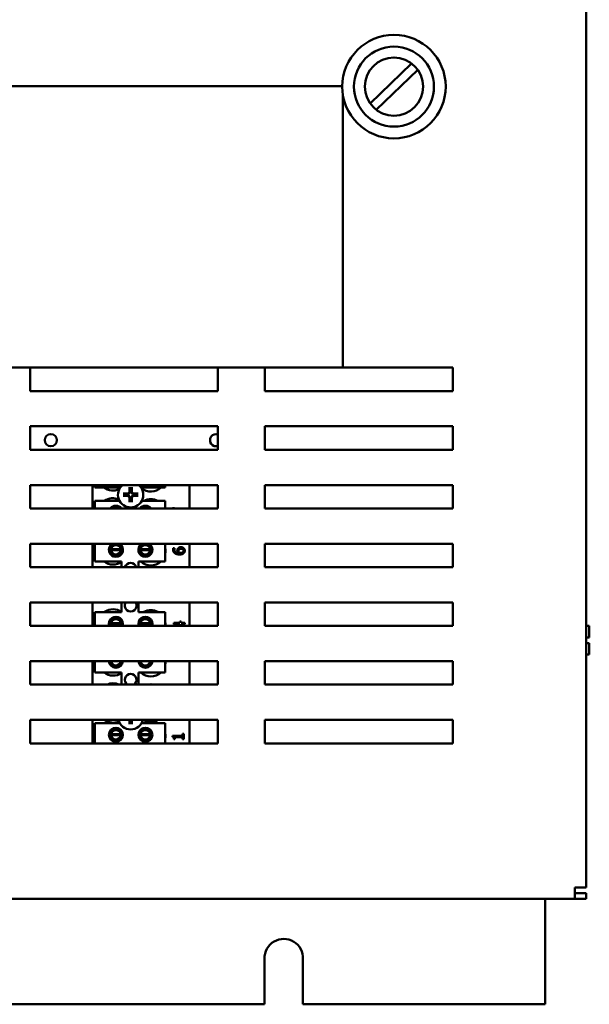
# Model space of a CAD drawing. Units: inches. Extents: x 1 to 43, y 0.5 to 33.5.
# Drawn here: x 16.3 to 19.4, y 14.3 to 19.5 of the extents above; entities that cross this region are included whole.
import ezdxf

# ---------------------------------------------------------------- set-up
doc = ezdxf.new("R2010")
doc.units = ezdxf.units.IN
doc.header["$LTSCALE"] = 2
doc.header["$MEASUREMENT"] = 0
doc.layers.add('Visible (ANSI)', color=7, linetype='Continuous', lineweight=50)

msp = doc.modelspace()

# ---------------------------------------------------------------- linework, layer by layer
at = {"layer": 'Visible (ANSI)'}
for p, q in [((19.3595, 14.9272), (19.3595, 23.5372)), ((18.2103, 19.1002), (18.4309, 19.313)), ((18.4632, 19.2795), (18.2426, 19.0668)), ((16.0666, 19.1923), (18.0613, 19.1923)), ((18.0651, 19.1441), (18.0651, 17.6942)), ((18.0651, 17.6942), (16.0666, 17.6942)), ((16.4, 17.5692), (16.4, 17.6942)), ((17.4, 17.6942), (17.4, 17.5692)), ((17.65, 17.5692), (17.65, 17.6942)), ((18.0651, 17.6942), (18.65, 17.6942)), ((18.65, 17.6942), (18.65, 17.5692)), ((17.4, 17.5692), (16.4, 17.5692)), ((18.65, 17.5692), (17.65, 17.5692)), ((16.4, 17.2567), (16.4, 17.3817)), ((16.4, 17.3817), (17.4, 17.3817)), ((17.4, 17.3817), (17.4, 17.2567)), ((17.65, 17.3817), (18.65, 17.3817)), ((17.65, 17.2567), (17.65, 17.3817)), ((18.65, 17.3817), (18.65, 17.2567)), ((17.4, 17.2567), (16.4, 17.2567)), ((18.65, 17.2567), (17.65, 17.2567)), ((16.4, 16.9442), (16.4, 17.0692)), ((16.4, 17.0692), (17.4, 17.0692)), ((16.7325, 16.9442), (16.7325, 17.0692)), ((16.7445, 17.0563), (16.7445, 17.0692)), ((16.8797, 17.0563), (16.7445, 17.0563)), ((17.1195, 17.0563), (16.9903, 17.0563)), ((17.1195, 17.0692), (17.1195, 17.0563)), ((17.2475, 17.0692), (17.2475, 16.9442)), ((17.4, 17.0692), (17.4, 16.9442)), ((17.65, 17.0692), (18.65, 17.0692)), ((17.65, 16.9442), (17.65, 17.0692)), ((18.65, 17.0692), (18.65, 16.9442)), ((16.7445, 16.9843), (16.8763, 16.9843)), ((16.7445, 16.9442), (16.7445, 16.9843)), ((16.9937, 16.9843), (17.1195, 16.9843)), ((17.1195, 16.9843), (17.1195, 16.9442)), ((17.4, 16.9442), (16.4, 16.9442)), ((17.1571, 16.9468), (17.1661, 16.9468)), ((17.1571, 16.9442), (17.1571, 16.9468)), ((17.1661, 16.9468), (17.1712, 16.9442)), ((18.65, 16.9442), (17.65, 16.9442)), ((16.4, 16.6317), (16.4, 16.7567)), ((16.4, 16.7567), (17.4, 16.7567)), ((16.7325, 16.6317), (16.7325, 16.7567)), ((16.7445, 16.6623), (16.7445, 16.7567)), ((16.8315, 16.7272), (16.8813, 16.7272)), ((16.8813, 16.7225), (16.8315, 16.7225)), ((16.8718, 16.751), (16.8413, 16.751)), ((16.9885, 16.7272), (17.0383, 16.7272)), ((17.0383, 16.7225), (16.9885, 16.7225)), ((17.0287, 16.751), (16.9982, 16.751)), ((17.1195, 16.7567), (17.1195, 16.6623)), ((17.1616, 16.7332), (17.1693, 16.7332)), ((17.1693, 16.7332), (17.1693, 16.7328)), ((17.2475, 16.7567), (17.2475, 16.6317)), ((17.4, 16.7567), (17.4, 16.6317)), ((17.65, 16.6317), (17.65, 16.7567)), ((17.65, 16.7567), (18.65, 16.7567)), ((18.65, 16.7567), (18.65, 16.6317)), ((16.8413, 16.6987), (16.8718, 16.6987)), ((16.9982, 16.6987), (17.0287, 16.6987)), ((17.4, 16.6317), (16.4, 16.6317)), ((16.887, 16.6623), (16.7445, 16.6623)), ((16.887, 16.6317), (16.887, 16.6623)), ((16.977, 16.6623), (16.977, 16.6317)), ((17.1195, 16.6623), (16.977, 16.6623)), ((18.65, 16.6317), (17.65, 16.6317)), ((16.4, 16.4442), (17.4, 16.4442)), ((16.4, 16.3192), (16.4, 16.4442)), ((16.7325, 16.3192), (16.7325, 16.4442)), ((16.887, 16.3933), (16.887, 16.4442)), ((16.977, 16.4442), (16.977, 16.3933)), ((17.2475, 16.4442), (17.2475, 16.3192)), ((17.4, 16.4442), (17.4, 16.3192)), ((17.65, 16.3192), (17.65, 16.4442)), ((17.65, 16.4442), (18.65, 16.4442)), ((18.65, 16.4442), (18.65, 16.3192)), ((16.7445, 16.3933), (16.887, 16.3933)), ((16.7445, 16.3192), (16.7445, 16.3933)), ((16.8718, 16.357), (16.8413, 16.357)), ((16.977, 16.3933), (17.1195, 16.3933)), ((17.0287, 16.357), (16.9982, 16.357)), ((17.1195, 16.3933), (17.1195, 16.3192)), ((17.4, 16.3192), (16.4, 16.3192)), ((16.8315, 16.3332), (16.8813, 16.3332)), ((16.8813, 16.3285), (16.8315, 16.3285)), ((16.9885, 16.3332), (17.0383, 16.3332)), ((17.0383, 16.3285), (16.9885, 16.3285)), ((17.1643, 16.3288), (17.1643, 16.3362)), ((17.1643, 16.3362), (17.1973, 16.3362)), ((17.1755, 16.3192), (17.1643, 16.3288)), ((17.1738, 16.3285), (17.1847, 16.3192)), ((17.1973, 16.3285), (17.1738, 16.3285)), ((17.1973, 16.3362), (17.1973, 16.3434)), ((17.1973, 16.3434), (17.2037, 16.3434)), ((17.1973, 16.3192), (17.1973, 16.3285)), ((17.2037, 16.3434), (17.2037, 16.3362)), ((17.2037, 16.3362), (17.2243, 16.3362)), ((17.2243, 16.3285), (17.2037, 16.3285)), ((17.2037, 16.3285), (17.2037, 16.3192)), ((17.2243, 16.3362), (17.2243, 16.3285)), ((18.65, 16.3192), (17.65, 16.3192)), ((19.3595, 16.3189), (19.3768, 16.3189)), ((19.3768, 16.2946), (19.3768, 16.3189)), ((19.3595, 16.2578), (19.3768, 16.2578)), ((19.3768, 16.2576), (19.3595, 16.2576)), ((19.3618, 16.2576), (19.3618, 16.2577)), ((19.3618, 16.2577), (19.3718, 16.2577)), ((19.3718, 16.2576), (19.3618, 16.2576)), ((19.3768, 16.2578), (19.3768, 16.2671)), ((19.3768, 16.2576), (19.3768, 16.2578)), ((19.3768, 16.2578), (19.3768, 16.2578)), ((19.3768, 16.2576), (19.3768, 16.2576)), ((19.3768, 16.2278), (19.3595, 16.2278)), ((19.3768, 16.2184), (19.3768, 16.2278)), ((19.3595, 16.1665), (19.3768, 16.1665)), ((19.3595, 16.1664), (19.3768, 16.1664)), ((19.3768, 16.1665), (19.3768, 16.1909)), ((19.3768, 16.1665), (19.3768, 16.1665)), ((19.3768, 16.1664), (19.3768, 16.1665)), ((19.3768, 16.1665), (19.3768, 16.1665)), ((16.4, 16.1317), (17.4, 16.1317)), ((16.4, 16.0067), (16.4, 16.1317)), ((16.7325, 16.0067), (16.7325, 16.1317)), ((16.7445, 16.0713), (16.7445, 16.1317)), ((16.8813, 16.1315), (16.8315, 16.1315)), ((16.8413, 16.1077), (16.8718, 16.1077)), ((17.0383, 16.1315), (16.9885, 16.1315)), ((16.9982, 16.1077), (17.0287, 16.1077)), ((17.1195, 16.1317), (17.1195, 16.0713)), ((17.2475, 16.1317), (17.2475, 16.0067)), ((17.4, 16.1317), (17.4, 16.0067)), ((17.65, 16.0067), (17.65, 16.1317)), ((17.65, 16.1317), (18.65, 16.1317)), ((18.65, 16.1317), (18.65, 16.0067)), ((16.887, 16.0713), (16.7445, 16.0713)), ((16.887, 16.0067), (16.887, 16.0713)), ((16.977, 16.0713), (16.977, 16.0067)), ((17.1195, 16.0713), (16.977, 16.0713)), ((17.4, 16.0067), (16.4, 16.0067)), ((18.65, 16.0067), (17.65, 16.0067)), ((16.4, 15.8192), (17.4, 15.8192)), ((16.4, 15.6942), (16.4, 15.8192)), ((16.7325, 15.6942), (16.7325, 15.8192)), ((16.7445, 15.8023), (16.8763, 15.8023)), ((16.7445, 15.6942), (16.7445, 15.8023)), ((16.9937, 15.8023), (17.1195, 15.8023)), ((17.1195, 15.8023), (17.1195, 15.6942)), ((17.2475, 15.8192), (17.2475, 15.6942)), ((17.4, 15.8192), (17.4, 15.6942)), ((17.65, 15.6942), (17.65, 15.8192)), ((17.65, 15.8192), (18.65, 15.8192)), ((18.65, 15.8192), (18.65, 15.6942)), ((16.8315, 15.7422), (16.8813, 15.7422)), ((16.8813, 15.7375), (16.8315, 15.7375)), ((16.8718, 15.766), (16.8413, 15.766)), ((16.9885, 15.7422), (17.0383, 15.7422)), ((17.0383, 15.7375), (16.9885, 15.7375)), ((17.0287, 15.766), (16.9982, 15.766)), ((17.1571, 15.7346), (17.2112, 15.7346)), ((17.1571, 15.7284), (17.1571, 15.7346)), ((17.171, 15.7269), (17.171, 15.716)), ((17.2112, 15.7269), (17.171, 15.7269)), ((17.2112, 15.7452), (17.2173, 15.7452)), ((17.2112, 15.7346), (17.2112, 15.7452)), ((17.2112, 15.716), (17.2112, 15.7269)), ((17.2173, 15.7452), (17.2173, 15.716)), ((17.4, 15.6942), (16.4, 15.6942)), ((16.8413, 15.7137), (16.8718, 15.7137)), ((16.9982, 15.7137), (17.0287, 15.7137)), ((17.171, 15.716), (17.1655, 15.716)), ((17.2173, 15.716), (17.2112, 15.716)), ((18.65, 15.6942), (17.65, 15.6942)), ((19.3595, 14.9272), (19.2995, 14.9272)), ((19.2995, 14.9272), (19.2995, 14.8672)), ((19.3595, 14.8972), (19.2995, 14.8972)), ((19.3595, 14.8972), (19.3595, 14.8672)), ((10.6745, 14.8672), (19.2995, 14.8672)), ((19.142, 14.8672), (19.142, 14.3052)), ((19.2995, 14.8672), (19.3595, 14.8672)), ((17.6475, 14.3052), (17.6475, 14.5484)), ((17.8524, 14.5464), (17.8524, 14.3052)), ((17.6475, 14.3052), (12.3524, 14.3052)), ((19.142, 14.3052), (17.8524, 14.3052))]:
    msp.add_line(p, q, dxfattribs=at)
for centre, radius in [((18.3367, 19.1899), 0.2755), ((18.3367, 19.1899), 0.213), ((18.3367, 19.1899), 0.155), ((16.51, 17.3077), 0.0325), ((16.8565, 16.7248), 0.0302), ((17.0134, 16.7248), 0.0302), ((16.8565, 15.7398), 0.0375), ((17.0134, 15.7398), 0.0375), ((16.8565, 15.7398), 0.0302), ((17.0134, 15.7398), 0.0302)]:
    msp.add_circle(centre, radius, dxfattribs=at)
for centre, radius, start, end in [((17.39, 17.3077), 0.0325, 71.9893, 288.0107), ((16.8415, 17.1177), 0.0781, 231.7092, 294.6093), ((16.935, 17.0177), 0.0675, 130.2739, 49.7261), ((16.935, 17.0177), 0.0256, 82.3836, 97.6164), ((17.0425, 17.1127), 0.0781, 230.652, 313.8731), ((16.8415, 16.9207), 0.0781, 66.7028, 125.4004), ((16.935, 17.0177), 0.0256, 172.3836, 187.6164), ((16.935, 17.0177), 0.0256, 262.3836, 277.6164), ((16.935, 17.0177), 0.0256, 352.3836, 7.6164), ((17.0425, 16.9157), 0.0781, 61.5369, 118.4631), ((16.8565, 16.9218), 0.0375, 36.5239, 143.4761), ((16.8565, 16.9218), 0.0302, 47.5521, 132.4479), ((17.0134, 16.9218), 0.0375, 36.5239, 143.4761), ((17.0134, 16.9218), 0.0302, 47.5521, 132.4479), ((16.8565, 16.7248), 0.0375, 121.952, 58.048), ((16.8564, 16.7248), 0.025, 174.5167, 185.4833), ((16.8564, 16.7248), 0.025, 5.4833, 174.5167), ((16.8564, 16.7248), 0.025, 185.4833, 354.5167), ((16.8564, 16.7248), 0.025, 354.5167, 5.4833), ((17.0134, 16.7248), 0.0375, 121.952, 58.048), ((17.0134, 16.7248), 0.025, 174.5167, 185.4833), ((17.0134, 16.7248), 0.025, 5.4833, 174.5167), ((17.0134, 16.7248), 0.025, 185.4833, 354.5167), ((17.0134, 16.7248), 0.025, 354.5167, 5.4833), ((17.0425, 16.7187), 0.0781, 350.3583, 9.6417), ((16.8415, 16.7237), 0.0781, 231.7092, 305.6389), ((16.935, 16.6237), 0.0312, 14.8328, 165.1672), ((17.0425, 16.7187), 0.0781, 226.1269, 313.8731), ((16.8415, 16.3297), 0.0781, 54.5996, 125.4004), ((16.935, 16.4267), 0.0312, 145.9442, 34.0558), ((17.0425, 16.5217), 0.0781, 262.7478, 277.2522), ((16.8565, 16.3308), 0.0375, 341.8499, 198.1501), ((16.8565, 16.3308), 0.0302, 337.2808, 202.7192), ((16.8564, 16.3308), 0.025, 5.4833, 174.5167), ((17.0134, 16.3308), 0.0375, 341.8499, 198.1501), ((17.0134, 16.3308), 0.0302, 337.2808, 202.7192), ((17.0134, 16.3308), 0.025, 5.4833, 174.5167), ((17.0425, 16.3247), 0.0781, 61.5369, 118.4631), ((16.8564, 16.3308), 0.025, 174.5167, 185.4833), ((16.8564, 16.3308), 0.025, 185.4833, 207.8567), ((16.8564, 16.3308), 0.025, 332.1433, 354.5167), ((16.8564, 16.3308), 0.025, 354.5167, 5.4833), ((17.0134, 16.3308), 0.025, 174.5167, 185.4833), ((17.0134, 16.3308), 0.025, 185.4833, 207.8567), ((17.0134, 16.3308), 0.025, 332.1433, 354.5167), ((17.0134, 16.3308), 0.025, 354.5167, 5.4833), ((17.0425, 16.3247), 0.0781, 355.963, 9.6417), ((16.8565, 16.1338), 0.0375, 183.3351, 356.6649), ((16.8565, 16.1338), 0.0302, 184.1361, 355.8639), ((16.8564, 16.1338), 0.025, 185.0061, 185.4833), ((16.8564, 16.1338), 0.025, 185.4833, 354.5167), ((16.8564, 16.1338), 0.025, 354.5167, 354.9939), ((17.0134, 16.1338), 0.0375, 183.3351, 356.6649), ((17.0134, 16.1338), 0.0302, 184.1361, 355.8639), ((17.0134, 16.1338), 0.025, 185.0061, 185.4833), ((17.0134, 16.1338), 0.025, 185.4833, 354.5167), ((17.0134, 16.1338), 0.025, 354.5167, 354.9939), ((17.0425, 16.1277), 0.0781, 350.3583, 2.9348), ((16.8415, 16.1327), 0.0781, 231.7092, 305.6389), ((16.935, 16.0327), 0.0312, 303.6953, 236.3047), ((17.0425, 16.1277), 0.0781, 226.1269, 313.8731), ((16.8415, 15.9357), 0.0781, 65.34, 114.66), ((17.0425, 15.9307), 0.0781, 76.606, 103.394), ((16.8415, 15.7387), 0.0781, 66.7028, 125.4004), ((16.935, 15.8357), 0.0675, 194.149, 345.851), ((16.935, 15.8357), 0.0256, 262.3836, 277.6164), ((17.0425, 15.7337), 0.0781, 61.5369, 118.4631), ((16.8564, 15.7398), 0.025, 174.5167, 185.4833), ((16.8564, 15.7398), 0.025, 5.4833, 174.5167), ((16.8564, 15.7398), 0.025, 185.4833, 354.5167), ((16.8564, 15.7398), 0.025, 354.5167, 5.4833), ((17.0134, 15.7398), 0.025, 174.5167, 185.4833), ((17.0134, 15.7398), 0.025, 5.4833, 174.5167), ((17.0134, 15.7398), 0.025, 185.4833, 354.5167), ((17.0134, 15.7398), 0.025, 354.5167, 5.4833), ((17.0425, 15.7337), 0.0781, 350.3583, 9.6417), ((17.75, 14.5508), 0.1025, 357.5542, 181.3486)]:
    msp.add_arc(centre, radius, start, end, dxfattribs=at)
for centre, major_axis, start_param, end_param in [((16.9378, 17.0178), (0.0046, -0.0876), 4.242952, 4.480279), ((16.9322, 17.0178), (0.0046, 0.0876), 4.944499, 5.181826), ((16.9348, 17.0149), (-0.0876, 0.0046), 4.944499, 5.181826), ((16.9348, 17.0205), (0.0876, 0.0046), 4.242952, 4.480279), ((16.9378, 17.0175), (-0.0046, -0.0876), 4.944499, 5.181826), ((16.9322, 17.0175), (-0.0046, 0.0876), 4.242952, 4.480279), ((16.9351, 17.0149), (-0.0876, -0.0046), 4.242952, 4.480279), ((16.9351, 17.0205), (0.0876, -0.0046), 4.944499, 5.181826), ((16.9378, 15.8355), (-0.0046, -0.0876), 4.944499, 5.181826), ((16.9322, 15.8355), (-0.0046, 0.0876), 4.242952, 4.480279)]:
    msp.add_ellipse(centre, major_axis=major_axis, ratio=0.087156, start_param=start_param, end_param=end_param, dxfattribs=at)
for points, knots in [([(16.9321, 17.0377), (16.9323, 17.0356), (16.9321, 17.0334), (16.9311, 17.0302), (16.9306, 17.029), (16.9294, 17.0269), (16.9286, 17.0259), (16.9268, 17.024), (16.9257, 17.0233), (16.9236, 17.022), (16.9225, 17.0215), (16.9192, 17.0205), (16.917, 17.0203), (16.9149, 17.0205)], [0.3725423, 0.3725423, 0.3725423, 0.3725423, 0.4082549, 0.4082549, 0.4280922, 0.4280922, 0.4479295, 0.4479295, 0.4677669, 0.4677669, 0.4876042, 0.4876042, 0.5233168, 0.5233168, 0.5233168, 0.5233168]), ([(16.9293, 17.0376), (16.9293, 17.0359), (16.9291, 17.0341), (16.9279, 17.0307), (16.9269, 17.0291), (16.9246, 17.0266), (16.9231, 17.0255), (16.9199, 17.0239), (16.9181, 17.0235), (16.916, 17.0233), (16.9155, 17.0233), (16.9151, 17.0233)], [0, 0, 0, 0, 0.0260573, 0.0260573, 0.0521146, 0.0521146, 0.0779973, 0.0779973, 0.1038801, 0.1038801, 0.1111266, 0.1111266, 0.1111266, 0.1111266]), ([(16.9292, 17.0533), (16.9292, 17.0534), (16.9291, 17.0536), (16.9291, 17.0541), (16.929, 17.0544), (16.929, 17.055), (16.929, 17.0554), (16.9289, 17.0561), (16.9289, 17.0565), (16.9289, 17.0569), (16.9289, 17.057), (16.9289, 17.0571)], [0.04855252, 0.04855252, 0.04855252, 0.04855252, 0.05284999, 0.05284999, 0.05811668, 0.05811668, 0.06341303, 0.06341303, 0.06871378, 0.06871378, 0.06981434, 0.06981434, 0.06981434, 0.06981434]), ([(16.955, 17.0205), (16.9529, 17.0203), (16.9507, 17.0205), (16.9475, 17.0215), (16.9463, 17.022), (16.9442, 17.0233), (16.9432, 17.024), (16.9414, 17.0259), (16.9406, 17.0269), (16.9393, 17.029), (16.9388, 17.0302), (16.9378, 17.0334), (16.9376, 17.0356), (16.9378, 17.0377)], [0.3725423, 0.3725423, 0.3725423, 0.3725423, 0.4082549, 0.4082549, 0.4280922, 0.4280922, 0.4479295, 0.4479295, 0.4677669, 0.4677669, 0.4876042, 0.4876042, 0.5233168, 0.5233168, 0.5233168, 0.5233168]), ([(16.9549, 17.0233), (16.9532, 17.0233), (16.9514, 17.0236), (16.948, 17.0248), (16.9465, 17.0258), (16.9439, 17.028), (16.9428, 17.0295), (16.9413, 17.0327), (16.9408, 17.0345), (16.9407, 17.0366), (16.9406, 17.0371), (16.9407, 17.0376)], [0, 0, 0, 0, 0.0260573, 0.0260573, 0.0521146, 0.0521146, 0.0779973, 0.0779973, 0.1038801, 0.1038801, 0.1111266, 0.1111266, 0.1111266, 0.1111266]), ([(16.9411, 17.0571), (16.9411, 17.057), (16.9411, 17.0569), (16.9411, 17.0565), (16.941, 17.0561), (16.941, 17.0554), (16.941, 17.055), (16.9409, 17.0544), (16.9409, 17.0541), (16.9408, 17.0536), (16.9408, 17.0534), (16.9408, 17.0533)], [0.01481468, 0.01481468, 0.01481468, 0.01481468, 0.01591524, 0.01591524, 0.02121599, 0.02121599, 0.02651234, 0.02651234, 0.03177903, 0.03177903, 0.0360765, 0.0360765, 0.0360765, 0.0360765]), ([(16.8956, 17.0237), (16.8956, 17.0237), (16.8957, 17.0237), (16.8961, 17.0237), (16.8965, 17.0237), (16.8972, 17.0237), (16.8976, 17.0237), (16.8982, 17.0236), (16.8986, 17.0236), (16.899, 17.0235), (16.8992, 17.0235), (16.8993, 17.0234)], [0.01481468, 0.01481468, 0.01481468, 0.01481468, 0.01591524, 0.01591524, 0.02121599, 0.02121599, 0.02651234, 0.02651234, 0.03177903, 0.03177903, 0.0360765, 0.0360765, 0.0360765, 0.0360765]), ([(16.8993, 17.0119), (16.8992, 17.0119), (16.899, 17.0118), (16.8986, 17.0118), (16.8982, 17.0117), (16.8976, 17.0117), (16.8972, 17.0116), (16.8965, 17.0116), (16.8961, 17.0116), (16.8957, 17.0116), (16.8956, 17.0116), (16.8956, 17.0116)], [0.04855252, 0.04855252, 0.04855252, 0.04855252, 0.05284999, 0.05284999, 0.05811668, 0.05811668, 0.06341303, 0.06341303, 0.06871378, 0.06871378, 0.06981434, 0.06981434, 0.06981434, 0.06981434]), ([(16.9149, 17.0148), (16.917, 17.015), (16.9192, 17.0148), (16.9225, 17.0138), (16.9236, 17.0133), (16.9257, 17.012), (16.9268, 17.0113), (16.9286, 17.0094), (16.9294, 17.0084), (16.9306, 17.0063), (16.9311, 17.0052), (16.9321, 17.0019), (16.9323, 16.9997), (16.9321, 16.9976)], [0.3725423, 0.3725423, 0.3725423, 0.3725423, 0.4082549, 0.4082549, 0.4280922, 0.4280922, 0.4479295, 0.4479295, 0.4677669, 0.4677669, 0.4876042, 0.4876042, 0.5233168, 0.5233168, 0.5233168, 0.5233168]), ([(16.9151, 17.012), (16.9167, 17.012), (16.9185, 17.0118), (16.9219, 17.0105), (16.9235, 17.0096), (16.926, 17.0073), (16.9271, 17.0058), (16.9287, 17.0026), (16.9291, 17.0008), (16.9293, 16.9987), (16.9293, 16.9982), (16.9293, 16.9978)], [0, 0, 0, 0, 0.0260573, 0.0260573, 0.0521146, 0.0521146, 0.0779973, 0.0779973, 0.1038801, 0.1038801, 0.1111266, 0.1111266, 0.1111266, 0.1111266]), ([(16.9289, 16.9782), (16.9289, 16.9783), (16.9289, 16.9784), (16.9289, 16.9788), (16.9289, 16.9792), (16.929, 16.9799), (16.929, 16.9803), (16.929, 16.9809), (16.9291, 16.9813), (16.9291, 16.9817), (16.9292, 16.9819), (16.9292, 16.982)], [0.01481468, 0.01481468, 0.01481468, 0.01481468, 0.01591524, 0.01591524, 0.02121599, 0.02121599, 0.02651234, 0.02651234, 0.03177903, 0.03177903, 0.0360765, 0.0360765, 0.0360765, 0.0360765]), ([(16.9378, 16.9976), (16.9376, 16.9997), (16.9378, 17.0019), (16.9388, 17.0052), (16.9393, 17.0063), (16.9406, 17.0084), (16.9414, 17.0094), (16.9432, 17.0113), (16.9442, 17.012), (16.9463, 17.0133), (16.9475, 17.0138), (16.9507, 17.0148), (16.9529, 17.015), (16.955, 17.0148)], [0.3725423, 0.3725423, 0.3725423, 0.3725423, 0.4082549, 0.4082549, 0.4280922, 0.4280922, 0.4479295, 0.4479295, 0.4677669, 0.4677669, 0.4876042, 0.4876042, 0.5233168, 0.5233168, 0.5233168, 0.5233168]), ([(16.9407, 16.9978), (16.9406, 16.9994), (16.9409, 17.0012), (16.9421, 17.0046), (16.9431, 17.0062), (16.9454, 17.0087), (16.9468, 17.0098), (16.95, 17.0114), (16.9518, 17.0118), (16.9539, 17.012), (16.9544, 17.012), (16.9549, 17.012)], [0, 0, 0, 0, 0.0260573, 0.0260573, 0.0521146, 0.0521146, 0.0779973, 0.0779973, 0.1038801, 0.1038801, 0.1111266, 0.1111266, 0.1111266, 0.1111266]), ([(16.9408, 16.982), (16.9408, 16.9819), (16.9408, 16.9817), (16.9409, 16.9813), (16.9409, 16.9809), (16.941, 16.9803), (16.941, 16.9799), (16.941, 16.9792), (16.9411, 16.9788), (16.9411, 16.9784), (16.9411, 16.9783), (16.9411, 16.9782)], [0.04855252, 0.04855252, 0.04855252, 0.04855252, 0.05284999, 0.05284999, 0.05811668, 0.05811668, 0.06341303, 0.06341303, 0.06871378, 0.06871378, 0.06981434, 0.06981434, 0.06981434, 0.06981434]), ([(16.9706, 17.0234), (16.9707, 17.0235), (16.9709, 17.0235), (16.9714, 17.0236), (16.9717, 17.0236), (16.9724, 17.0237), (16.9728, 17.0237), (16.9735, 17.0237), (16.9739, 17.0237), (16.9743, 17.0237), (16.9743, 17.0237), (16.9744, 17.0237)], [0.04855252, 0.04855252, 0.04855252, 0.04855252, 0.05284999, 0.05284999, 0.05811668, 0.05811668, 0.06341303, 0.06341303, 0.06871378, 0.06871378, 0.06981434, 0.06981434, 0.06981434, 0.06981434]), ([(16.9744, 17.0116), (16.9743, 17.0116), (16.9743, 17.0116), (16.9739, 17.0116), (16.9735, 17.0116), (16.9728, 17.0116), (16.9724, 17.0117), (16.9717, 17.0117), (16.9714, 17.0118), (16.9709, 17.0118), (16.9707, 17.0119), (16.9706, 17.0119)], [0.01481468, 0.01481468, 0.01481468, 0.01481468, 0.01591524, 0.01591524, 0.02121599, 0.02121599, 0.02651234, 0.02651234, 0.03177903, 0.03177903, 0.0360765, 0.0360765, 0.0360765, 0.0360765]), ([(19.3768, 16.2578), (19.3768, 16.2578), (19.3767, 16.2578), (19.3762, 16.2577), (19.3758, 16.2577), (19.3749, 16.2577), (19.3743, 16.2577), (19.3732, 16.2577), (19.3724, 16.2577), (19.3718, 16.2577)], [0.03795763, 0.03795763, 0.03795763, 0.03795763, 0.04760535, 0.04760535, 0.05716879, 0.05716879, 0.06661446, 0.06661446, 0.07595608, 0.07595608, 0.07595608, 0.07595608]), ([(19.3718, 16.2576), (19.3724, 16.2576), (19.3732, 16.2576), (19.3743, 16.2576), (19.3749, 16.2576), (19.3758, 16.2576), (19.3762, 16.2576), (19.3767, 16.2576), (19.3768, 16.2576), (19.3768, 16.2576)], [0.07595608, 0.07595608, 0.07595608, 0.07595608, 0.0852977, 0.0852977, 0.09474337, 0.09474337, 0.10430681, 0.10430681, 0.11395453, 0.11395453, 0.11395453, 0.11395453]), ([(19.3768, 16.2946), (19.3768, 16.2933), (19.3768, 16.2917), (19.3767, 16.2874), (19.3766, 16.2838), (19.3766, 16.2808), (19.3766, 16.2778), (19.3767, 16.2742), (19.3768, 16.2699), (19.3768, 16.2684), (19.3768, 16.2671)], [0.5840084, 0.5840084, 0.5840084, 0.5840084, 0.6066591, 0.6066591, 0.6595764, 0.6595764, 0.6595764, 0.7124936, 0.7124936, 0.7351443, 0.7351443, 0.7351443, 0.7351443]), ([(19.3766, 16.2807), (19.3766, 16.2837), (19.3767, 16.2873), (19.3768, 16.2916), (19.3768, 16.2931), (19.3768, 16.2944)], [0.66003876, 0.66003876, 0.66003876, 0.66003876, 0.71249359, 0.71249359, 0.73514432, 0.73514432, 0.73514432, 0.73514432]), ([(19.3768, 16.2184), (19.3768, 16.2171), (19.3768, 16.2156), (19.3767, 16.2113), (19.3766, 16.2077), (19.3766, 16.2047), (19.3766, 16.2016), (19.3767, 16.198), (19.3768, 16.1937), (19.3768, 16.1922), (19.3768, 16.1909)], [0.5840084, 0.5840084, 0.5840084, 0.5840084, 0.6066591, 0.6066591, 0.6595764, 0.6595764, 0.6595764, 0.7124936, 0.7124936, 0.7351443, 0.7351443, 0.7351443, 0.7351443]), ([(19.3766, 16.2046), (19.3766, 16.2076), (19.3767, 16.2111), (19.3768, 16.2154), (19.3768, 16.2169), (19.3768, 16.2182)], [0.66003876, 0.66003876, 0.66003876, 0.66003876, 0.71249359, 0.71249359, 0.73514432, 0.73514432, 0.73514432, 0.73514432]), ([(19.3768, 16.1665), (19.3768, 16.1665), (19.3768, 16.1665), (19.3767, 16.1665), (19.3766, 16.1665), (19.3766, 16.1665), (19.3766, 16.1665), (19.3767, 16.1665), (19.3768, 16.1665), (19.3768, 16.1665), (19.3768, 16.1665)], [0.5840084, 0.5840084, 0.5840084, 0.5840084, 0.6066591, 0.6066591, 0.6595764, 0.6595764, 0.6595764, 0.7124936, 0.7124936, 0.7351443, 0.7351443, 0.7351443, 0.7351443]), ([(16.9289, 15.7962), (16.9289, 15.7963), (16.9289, 15.7964), (16.9289, 15.7968), (16.9289, 15.7972), (16.929, 15.7979), (16.929, 15.7983), (16.929, 15.7989), (16.9291, 15.7993), (16.9291, 15.7997), (16.9292, 15.7999), (16.9292, 15.8)], [0.01481468, 0.01481468, 0.01481468, 0.01481468, 0.01591524, 0.01591524, 0.02121599, 0.02121599, 0.02651234, 0.02651234, 0.03177903, 0.03177903, 0.0360765, 0.0360765, 0.0360765, 0.0360765]), ([(16.929, 15.8192), (16.9291, 15.8185), (16.9292, 15.8178), (16.9293, 15.8167), (16.9293, 15.8162), (16.9293, 15.8158)], [0.09369838, 0.09369838, 0.09369838, 0.09369838, 0.10388006, 0.10388006, 0.11112655, 0.11112655, 0.11112655, 0.11112655]), ([(16.9408, 15.8), (16.9408, 15.7999), (16.9408, 15.7997), (16.9409, 15.7993), (16.9409, 15.7989), (16.941, 15.7983), (16.941, 15.7979), (16.941, 15.7972), (16.9411, 15.7968), (16.9411, 15.7964), (16.9411, 15.7963), (16.9411, 15.7962)], [0.04855252, 0.04855252, 0.04855252, 0.04855252, 0.05284999, 0.05284999, 0.05811668, 0.05811668, 0.06341303, 0.06341303, 0.06871378, 0.06871378, 0.06981434, 0.06981434, 0.06981434, 0.06981434])]:
    msp.add_open_spline(points, degree=3, knots=knots, dxfattribs=at)
for points, weights in [([(16.9292, 17.0533), (16.9306, 17.0473), (16.9316, 17.043)], [1.00284066, 1.0159138542, 1]), ([(16.9316, 17.043), (16.9319, 17.0401), (16.9321, 17.0377)], [1, 1.1273103555, 1.2534749934]), ([(16.9378, 17.0377), (16.9381, 17.0401), (16.9384, 17.043)], [1.2534749934, 1.1273103555, 1]), ([(16.9384, 17.043), (16.9394, 17.0473), (16.9408, 17.0533)], [1, 1.01591385412, 1.00284065999]), ([(16.9096, 17.0211), (16.9053, 17.022), (16.8993, 17.0234)], [1, 1.01591385412, 1.00284065999]), ([(16.8993, 17.0119), (16.9053, 17.0133), (16.9096, 17.0143)], [1.00284065999, 1.0159138541, 1]), ([(16.9149, 17.0205), (16.9126, 17.0208), (16.9096, 17.0211)], [1.2534749934, 1.1273103555, 1]), ([(16.9096, 17.0143), (16.9126, 17.0146), (16.9149, 17.0148)], [1, 1.1273103555, 1.2534749934]), ([(16.9316, 16.9923), (16.9306, 16.988), (16.9292, 16.982)], [1, 1.0159138542, 1.00284066]), ([(16.9321, 16.9976), (16.9319, 16.9953), (16.9316, 16.9923)], [1.2534749934, 1.1273103555, 1]), ([(16.9384, 16.9923), (16.9381, 16.9953), (16.9378, 16.9976)], [1, 1.1273103555, 1.2534749934]), ([(16.9408, 16.982), (16.9394, 16.988), (16.9384, 16.9923)], [1.00284066001, 1.01591385423, 1]), ([(16.9604, 17.0211), (16.9574, 17.0208), (16.955, 17.0205)], [1, 1.1273103555, 1.2534749934]), ([(16.955, 17.0148), (16.9574, 17.0146), (16.9604, 17.0143)], [1.2534749934, 1.1273103555, 1]), ([(16.9706, 17.0234), (16.9646, 17.022), (16.9604, 17.0211)], [1.00284066, 1.01591385419, 1]), ([(16.9604, 17.0143), (16.9646, 17.0133), (16.9706, 17.0119)], [1, 1.01591385418, 1.00284066]), ([(16.9316, 15.8103), (16.9306, 15.806), (16.9292, 15.8)], [1, 1.0159138542, 1.00284066]), ([(16.9321, 15.8156), (16.9319, 15.8133), (16.9316, 15.8103)], [1.2534749934, 1.1273103555, 1]), ([(16.9384, 15.8103), (16.9381, 15.8133), (16.9378, 15.8156)], [1, 1.1273103555, 1.2534749934]), ([(16.9408, 15.8), (16.9394, 15.806), (16.9384, 15.8103)], [1.00284066001, 1.01591385423, 1])]:
    msp.add_rational_spline(points, weights, degree=2, dxfattribs=at)
for points, degree in [([(17.1607, 16.7264), (17.1607, 16.7284), (17.1611, 16.7319), (17.1616, 16.7332)], 2), ([(17.1704, 16.706), (17.1658, 16.7093), (17.1607, 16.7196), (17.1607, 16.7264)], 2), ([(17.1693, 16.7328), (17.1687, 16.7317), (17.1677, 16.7276), (17.1677, 16.7253)], 2), ([(17.1677, 16.7253), (17.1677, 16.7178), (17.1778, 16.7086), (17.1877, 16.7077)], 2), ([(17.1835, 16.7202), (17.1835, 16.7237), (17.185, 16.729), (17.1871, 16.7319)], 2), ([(17.1877, 16.7077), (17.1857, 16.7106), (17.1835, 16.7166), (17.1835, 16.7202)], 2), ([(17.1871, 16.7319), (17.1896, 16.7352), (17.1973, 16.7384), (17.2024, 16.7384)], 2), ([(17.1923, 16.7261), (17.191, 16.7245), (17.1902, 16.7205), (17.1902, 16.7184)], 2), ([(17.1902, 16.7184), (17.1902, 16.7156), (17.1919, 16.7103), (17.1935, 16.7077)], 2), ([(17.2028, 16.7302), (17.1991, 16.7302), (17.1941, 16.7283), (17.1923, 16.7261)], 2), ([(17.2024, 16.7384), (17.207, 16.7384), (17.2149, 16.7353), (17.2175, 16.7327)], 2), ([(17.2166, 16.7194), (17.2166, 16.7242), (17.2097, 16.7302), (17.2028, 16.7302)], 2), ([(17.2132, 16.7119), (17.2151, 16.7136), (17.2166, 16.7173), (17.2166, 16.7194)], 2), ([(17.2175, 16.7327), (17.2203, 16.7301), (17.2231, 16.7233), (17.2231, 16.7193)], 2), ([(17.2231, 16.7193), (17.2231, 16.7153), (17.2204, 16.7086), (17.2177, 16.7061)], 2), ([(17.1955, 16.6995), (17.1877, 16.6995), (17.1751, 16.7027), (17.1704, 16.706)], 2), ([(17.1935, 16.7077), (17.1944, 16.7077), (17.196, 16.7076), (17.1973, 16.7076)], 2), ([(17.2177, 16.7061), (17.2144, 16.703), (17.2035, 16.6995), (17.1955, 16.6995)], 2), ([(17.1973, 16.7076), (17.2035, 16.7076), (17.2112, 16.71), (17.2132, 16.7119)], 2), ([(16.9321, 15.8192), (16.9322, 15.818), (16.9322, 15.8168), (16.9321, 15.8156)], 3), ([(16.9378, 15.8156), (16.9377, 15.8168), (16.9377, 15.818), (16.9379, 15.8192)], 3), ([(16.9407, 15.8158), (16.9406, 15.8169), (16.9407, 15.818), (16.941, 15.8192)], 3), ([(17.1655, 15.716), (17.1655, 15.7221), (17.162, 15.728), (17.1571, 15.7284)], 2)]:
    msp.add_open_spline(points, degree=degree, dxfattribs=at)

doc.saveas('drawing.dxf')
